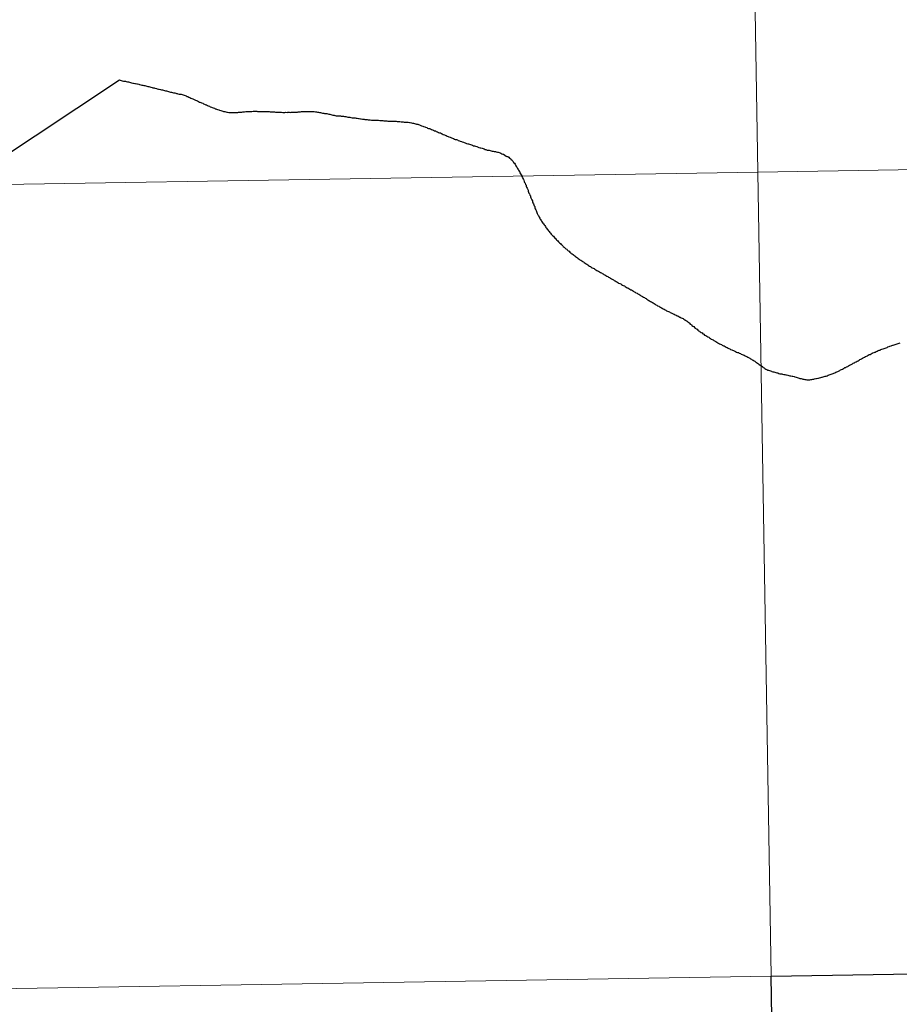
# Model space of a CAD drawing. Units: metres. Extents: x 608952 to 613456, y 4791377 to 4794419.
# Drawn here: x 609997 to 610027, y 4791605 to 4791639 of the extents above; entities that cross this region are included whole.
import ezdxf

# ---------------------------------------------------------------- set-up
doc = ezdxf.new("R2010")
doc.units = ezdxf.units.M
doc.header["$MEASUREMENT"] = 0
doc.layers.add('Nivel 63', color=7, linetype='Continuous', lineweight=0)

msp = doc.modelspace()

# ---------------------------------------------------------------- linework, layer by layer
at = {"layer": 'Nivel 63', "color": 7, "linetype": 'Continuous', "lineweight": 30, "flags": 128}
for points in [[(609995.71, 4791633.84), (610000.12, 4791636.76), (610000.15, 4791636.75), (610000.18, 4791636.74), (610000.22, 4791636.73), (610000.26, 4791636.72), (610000.3, 4791636.72), (610000.33, 4791636.71), (610000.36, 4791636.7), (610000.4, 4791636.69), (610000.43, 4791636.69), (610000.47, 4791636.68), (610000.5, 4791636.67), (610000.54, 4791636.66), (610000.58, 4791636.65), (610000.61, 4791636.65), (610000.65, 4791636.64), (610000.68, 4791636.63), (610000.72, 4791636.62), (610000.75, 4791636.62), (610000.79, 4791636.61), (610000.82, 4791636.6), (610000.86, 4791636.59), (610000.86, 4791636.59), (610000.9, 4791636.58), (610000.93, 4791636.58), (610000.97, 4791636.57), (610001, 4791636.56), (610001.04, 4791636.55), (610001.07, 4791636.54), (610001.11, 4791636.53), (610001.14, 4791636.53), (610001.18, 4791636.52), (610001.21, 4791636.51), (610001.25, 4791636.5), (610001.28, 4791636.49), (610001.32, 4791636.48), (610001.35, 4791636.47), (610001.36, 4791636.47), (610001.4, 4791636.46), (610001.43, 4791636.45), (610001.47, 4791636.44), (610001.5, 4791636.44), (610001.54, 4791636.43)], [(609995.71, 4791633.84), (610000.12, 4791636.76), (610000.15, 4791636.75), (610000.18, 4791636.74), (610000.22, 4791636.73), (610000.26, 4791636.72), (610000.3, 4791636.72), (610000.33, 4791636.71), (610000.36, 4791636.7), (610000.4, 4791636.69), (610000.43, 4791636.69), (610000.47, 4791636.68), (610000.5, 4791636.67), (610000.54, 4791636.66), (610000.58, 4791636.65), (610000.61, 4791636.65), (610000.65, 4791636.64), (610000.68, 4791636.63), (610000.72, 4791636.62), (610000.75, 4791636.62), (610000.79, 4791636.61), (610000.82, 4791636.6), (610000.86, 4791636.59), (610000.86, 4791636.59), (610000.9, 4791636.58), (610000.93, 4791636.58), (610000.97, 4791636.57), (610001, 4791636.56), (610001.04, 4791636.55), (610001.07, 4791636.54), (610001.11, 4791636.53), (610001.14, 4791636.53), (610001.18, 4791636.52), (610001.21, 4791636.51), (610001.25, 4791636.5), (610001.28, 4791636.49), (610001.32, 4791636.48), (610001.35, 4791636.47), (610001.36, 4791636.47), (610001.4, 4791636.46), (610001.43, 4791636.45), (610001.47, 4791636.44), (610001.5, 4791636.44), (610001.54, 4791636.43)], [(610001.54, 4791636.43), (610001.58, 4791636.42), (610001.61, 4791636.41), (610001.65, 4791636.4), (610001.68, 4791636.39), (610001.72, 4791636.38), (610001.75, 4791636.38), (610001.79, 4791636.37), (610001.82, 4791636.36), (610001.86, 4791636.35), (610001.89, 4791636.34), (610001.93, 4791636.33), (610001.96, 4791636.32), (610002, 4791636.31), (610002.04, 4791636.31), (610002.07, 4791636.3), (610002.1, 4791636.29), (610002.12, 4791636.29), (610002.15, 4791636.28), (610002.19, 4791636.27), (610002.22, 4791636.26), (610002.26, 4791636.26), (610002.29, 4791636.25), (610002.33, 4791636.24), (610002.36, 4791636.23), (610002.4, 4791636.22), (610002.43, 4791636.21), (610002.46, 4791636.19), (610002.49, 4791636.18), (610002.53, 4791636.16), (610002.53, 4791636.16), (610002.56, 4791636.15), (610002.6, 4791636.13), (610002.63, 4791636.12), (610002.66, 4791636.1), (610002.69, 4791636.09), (610002.73, 4791636.07), (610002.76, 4791636.06), (610002.79, 4791636.04), (610002.83, 4791636.03), (610002.86, 4791636.01), (610002.89, 4791635.99), (610002.91, 4791635.99), (610002.94, 4791635.98), (610002.97, 4791635.96), (610003.01, 4791635.95), (610003.04, 4791635.93), (610003.07, 4791635.92), (610003.11, 4791635.9), (610003.14, 4791635.89), (610003.17, 4791635.87), (610003.2, 4791635.86), (610003.24, 4791635.85), (610003.27, 4791635.83), (610003.31, 4791635.82), (610003.34, 4791635.8), (610003.37, 4791635.79), (610003.41, 4791635.78), (610003.44, 4791635.76), (610003.46, 4791635.76), (610003.49, 4791635.75), (610003.52, 4791635.73), (610003.56, 4791635.72), (610003.59, 4791635.71), (610003.63, 4791635.7), (610003.67, 4791635.69), (610003.7, 4791635.68), (610003.73, 4791635.67), (610003.77, 4791635.66), (610003.81, 4791635.65), (610003.84, 4791635.64), (610003.87, 4791635.64), (610003.91, 4791635.63), (610003.94, 4791635.63), (610003.98, 4791635.63), (610004.02, 4791635.63), (610004.06, 4791635.63), (610004.09, 4791635.63), (610004.13, 4791635.63), (610004.14, 4791635.63), (610004.18, 4791635.63), (610004.22, 4791635.63), (610004.25, 4791635.64), (610004.29, 4791635.64), (610004.33, 4791635.64), (610004.36, 4791635.64), (610004.4, 4791635.65), (610004.42, 4791635.65), (610004.46, 4791635.65), (610004.5, 4791635.66), (610004.53, 4791635.66), (610004.57, 4791635.66), (610004.6, 4791635.67), (610004.64, 4791635.67), (610004.68, 4791635.67), (610004.71, 4791635.67), (610004.75, 4791635.68), (610004.77, 4791635.68), (610004.81, 4791635.68), (610004.84, 4791635.68), (610004.88, 4791635.68)], [(610001.54, 4791636.43), (610001.58, 4791636.42), (610001.61, 4791636.41), (610001.65, 4791636.4), (610001.68, 4791636.39), (610001.72, 4791636.38), (610001.75, 4791636.38), (610001.79, 4791636.37), (610001.82, 4791636.36), (610001.86, 4791636.35), (610001.89, 4791636.34), (610001.93, 4791636.33), (610001.96, 4791636.32), (610002, 4791636.31), (610002.04, 4791636.31), (610002.07, 4791636.3), (610002.1, 4791636.29), (610002.12, 4791636.29), (610002.15, 4791636.28), (610002.19, 4791636.27), (610002.22, 4791636.26), (610002.26, 4791636.26), (610002.29, 4791636.25), (610002.33, 4791636.24), (610002.36, 4791636.23), (610002.4, 4791636.22), (610002.43, 4791636.21), (610002.46, 4791636.19), (610002.49, 4791636.18), (610002.53, 4791636.16), (610002.53, 4791636.16), (610002.56, 4791636.15), (610002.6, 4791636.13), (610002.63, 4791636.12), (610002.66, 4791636.1), (610002.69, 4791636.09), (610002.73, 4791636.07), (610002.76, 4791636.06), (610002.79, 4791636.04), (610002.83, 4791636.03), (610002.86, 4791636.01), (610002.89, 4791635.99), (610002.91, 4791635.99), (610002.94, 4791635.98), (610002.97, 4791635.96), (610003.01, 4791635.95), (610003.04, 4791635.93), (610003.07, 4791635.92), (610003.11, 4791635.9), (610003.14, 4791635.89), (610003.17, 4791635.87), (610003.2, 4791635.86), (610003.24, 4791635.85), (610003.27, 4791635.83), (610003.31, 4791635.82), (610003.34, 4791635.8), (610003.37, 4791635.79), (610003.41, 4791635.78), (610003.44, 4791635.76), (610003.46, 4791635.76), (610003.49, 4791635.75), (610003.52, 4791635.73), (610003.56, 4791635.72), (610003.59, 4791635.71), (610003.63, 4791635.7), (610003.67, 4791635.69), (610003.7, 4791635.68), (610003.73, 4791635.67), (610003.77, 4791635.66), (610003.81, 4791635.65), (610003.84, 4791635.64), (610003.87, 4791635.64), (610003.91, 4791635.63), (610003.94, 4791635.63), (610003.98, 4791635.63), (610004.02, 4791635.63), (610004.06, 4791635.63), (610004.09, 4791635.63), (610004.13, 4791635.63), (610004.14, 4791635.63), (610004.18, 4791635.63), (610004.22, 4791635.63), (610004.25, 4791635.64), (610004.29, 4791635.64), (610004.33, 4791635.64), (610004.36, 4791635.64), (610004.4, 4791635.65), (610004.42, 4791635.65), (610004.46, 4791635.65), (610004.5, 4791635.66), (610004.53, 4791635.66), (610004.57, 4791635.66), (610004.6, 4791635.67), (610004.64, 4791635.67), (610004.68, 4791635.67), (610004.71, 4791635.67), (610004.75, 4791635.68), (610004.77, 4791635.68), (610004.81, 4791635.68), (610004.84, 4791635.68), (610004.88, 4791635.68)], [(610004.88, 4791635.68), (610004.91, 4791635.67), (610004.95, 4791635.67), (610004.99, 4791635.67), (610005.02, 4791635.67), (610005.06, 4791635.67), (610005.1, 4791635.67), (610005.13, 4791635.67), (610005.17, 4791635.66), (610005.2, 4791635.66), (610005.24, 4791635.66), (610005.28, 4791635.66), (610005.31, 4791635.66), (610005.35, 4791635.65), (610005.38, 4791635.65), (610005.42, 4791635.65), (610005.46, 4791635.65), (610005.49, 4791635.65), (610005.53, 4791635.64), (610005.56, 4791635.64), (610005.6, 4791635.64), (610005.64, 4791635.64), (610005.68, 4791635.64), (610005.71, 4791635.64), (610005.74, 4791635.64), (610005.78, 4791635.63), (610005.82, 4791635.63), (610005.85, 4791635.63), (610005.89, 4791635.64), (610005.93, 4791635.63), (610005.96, 4791635.64), (610006, 4791635.64), (610006.04, 4791635.63), (610006.07, 4791635.64), (610006.11, 4791635.64), (610006.14, 4791635.64), (610006.18, 4791635.64), (610006.22, 4791635.64), (610006.25, 4791635.64), (610006.29, 4791635.64), (610006.32, 4791635.65), (610006.36, 4791635.65), (610006.4, 4791635.65), (610006.43, 4791635.66), (610006.47, 4791635.66), (610006.5, 4791635.67), (610006.54, 4791635.67), (610006.58, 4791635.67), (610006.61, 4791635.67), (610006.62, 4791635.67), (610006.66, 4791635.67), (610006.69, 4791635.67), (610006.73, 4791635.67), (610006.76, 4791635.67), (610006.8, 4791635.66), (610006.84, 4791635.66), (610006.87, 4791635.66), (610006.91, 4791635.65), (610006.91, 4791635.65), (610006.95, 4791635.65), (610006.98, 4791635.64), (610007.02, 4791635.64), (610007.05, 4791635.63), (610007.09, 4791635.63), (610007.12, 4791635.62), (610007.16, 4791635.61), (610007.2, 4791635.61), (610007.23, 4791635.6), (610007.27, 4791635.6), (610007.27, 4791635.6), (610007.31, 4791635.59), (610007.34, 4791635.58), (610007.38, 4791635.57), (610007.41, 4791635.57), (610007.45, 4791635.56), (610007.48, 4791635.55), (610007.52, 4791635.54), (610007.56, 4791635.54), (610007.59, 4791635.53), (610007.6, 4791635.53), (610007.63, 4791635.52), (610007.67, 4791635.52), (610007.7, 4791635.51), (610007.74, 4791635.51), (610007.78, 4791635.51), (610007.81, 4791635.5), (610007.85, 4791635.5), (610007.88, 4791635.5), (610007.92, 4791635.49), (610007.96, 4791635.49), (610007.97, 4791635.49), (610008, 4791635.48), (610008.04, 4791635.47), (610008.07, 4791635.47), (610008.11, 4791635.47), (610008.14, 4791635.46), (610008.18, 4791635.45), (610008.22, 4791635.45), (610008.25, 4791635.44), (610008.29, 4791635.44), (610008.32, 4791635.43)], [(610004.88, 4791635.68), (610004.91, 4791635.67), (610004.95, 4791635.67), (610004.99, 4791635.67), (610005.02, 4791635.67), (610005.06, 4791635.67), (610005.1, 4791635.67), (610005.13, 4791635.67), (610005.17, 4791635.66), (610005.2, 4791635.66), (610005.24, 4791635.66), (610005.28, 4791635.66), (610005.31, 4791635.66), (610005.35, 4791635.65), (610005.38, 4791635.65), (610005.42, 4791635.65), (610005.46, 4791635.65), (610005.49, 4791635.65), (610005.53, 4791635.64), (610005.56, 4791635.64), (610005.6, 4791635.64), (610005.64, 4791635.64), (610005.68, 4791635.64), (610005.71, 4791635.64), (610005.74, 4791635.64), (610005.78, 4791635.63), (610005.82, 4791635.63), (610005.85, 4791635.63), (610005.89, 4791635.64), (610005.93, 4791635.63), (610005.96, 4791635.64), (610006, 4791635.64), (610006.04, 4791635.63), (610006.07, 4791635.64), (610006.11, 4791635.64), (610006.14, 4791635.64), (610006.18, 4791635.64), (610006.22, 4791635.64), (610006.25, 4791635.64), (610006.29, 4791635.64), (610006.32, 4791635.65), (610006.36, 4791635.65), (610006.4, 4791635.65), (610006.43, 4791635.66), (610006.47, 4791635.66), (610006.5, 4791635.67), (610006.54, 4791635.67), (610006.58, 4791635.67), (610006.61, 4791635.67), (610006.62, 4791635.67), (610006.66, 4791635.67), (610006.69, 4791635.67), (610006.73, 4791635.67), (610006.76, 4791635.67), (610006.8, 4791635.66), (610006.84, 4791635.66), (610006.87, 4791635.66), (610006.91, 4791635.65), (610006.91, 4791635.65), (610006.95, 4791635.65), (610006.98, 4791635.64), (610007.02, 4791635.64), (610007.05, 4791635.63), (610007.09, 4791635.63), (610007.12, 4791635.62), (610007.16, 4791635.61), (610007.2, 4791635.61), (610007.23, 4791635.6), (610007.27, 4791635.6), (610007.27, 4791635.6), (610007.31, 4791635.59), (610007.34, 4791635.58), (610007.38, 4791635.57), (610007.41, 4791635.57), (610007.45, 4791635.56), (610007.48, 4791635.55), (610007.52, 4791635.54), (610007.56, 4791635.54), (610007.59, 4791635.53), (610007.6, 4791635.53), (610007.63, 4791635.52), (610007.67, 4791635.52), (610007.7, 4791635.51), (610007.74, 4791635.51), (610007.78, 4791635.51), (610007.81, 4791635.5), (610007.85, 4791635.5), (610007.88, 4791635.5), (610007.92, 4791635.49), (610007.96, 4791635.49), (610007.97, 4791635.49), (610008, 4791635.48), (610008.04, 4791635.47), (610008.07, 4791635.47), (610008.11, 4791635.47), (610008.14, 4791635.46), (610008.18, 4791635.45), (610008.22, 4791635.45), (610008.25, 4791635.44), (610008.29, 4791635.44), (610008.32, 4791635.43)], [(610008.32, 4791635.43), (610008.36, 4791635.43), (610008.4, 4791635.42), (610008.43, 4791635.42), (610008.47, 4791635.41), (610008.5, 4791635.41), (610008.54, 4791635.4), (610008.58, 4791635.4), (610008.6, 4791635.4), (610008.63, 4791635.39), (610008.67, 4791635.39), (610008.7, 4791635.39), (610008.74, 4791635.38), (610008.78, 4791635.38), (610008.81, 4791635.38), (610008.85, 4791635.37), (610008.88, 4791635.37), (610008.92, 4791635.37), (610008.96, 4791635.36), (610008.99, 4791635.36), (610009.03, 4791635.36), (610009.03, 4791635.36), (610009.07, 4791635.36), (610009.1, 4791635.36), (610009.14, 4791635.35), (610009.17, 4791635.35), (610009.21, 4791635.35), (610009.25, 4791635.35), (610009.28, 4791635.34), (610009.32, 4791635.34), (610009.36, 4791635.34), (610009.39, 4791635.34), (610009.42, 4791635.33), (610009.46, 4791635.33), (610009.5, 4791635.33), (610009.53, 4791635.33), (610009.57, 4791635.33), (610009.6, 4791635.33), (610009.64, 4791635.33), (610009.68, 4791635.33), (610009.71, 4791635.33), (610009.75, 4791635.32), (610009.78, 4791635.32), (610009.82, 4791635.32), (610009.84, 4791635.32), (610009.88, 4791635.31), (610009.92, 4791635.31), (610009.95, 4791635.31), (610009.99, 4791635.3), (610010.02, 4791635.3), (610010.06, 4791635.29), (610010.1, 4791635.29), (610010.13, 4791635.29), (610010.17, 4791635.28), (610010.2, 4791635.28), (610010.24, 4791635.27), (610010.28, 4791635.26), (610010.31, 4791635.26), (610010.34, 4791635.25), (610010.38, 4791635.24), (610010.39, 4791635.24), (610010.42, 4791635.23), (610010.46, 4791635.22), (610010.49, 4791635.21), (610010.52, 4791635.2), (610010.56, 4791635.18), (610010.59, 4791635.17), (610010.63, 4791635.16), (610010.66, 4791635.14), (610010.7, 4791635.13), (610010.7, 4791635.13), (610010.73, 4791635.12), (610010.77, 4791635.11), (610010.8, 4791635.09), (610010.83, 4791635.08), (610010.87, 4791635.07), (610010.9, 4791635.06), (610010.94, 4791635.04), (610010.97, 4791635.03), (610011, 4791635.02), (610011.04, 4791635), (610011.07, 4791634.99), (610011.1, 4791634.97), (610011.14, 4791634.96), (610011.14, 4791634.96), (610011.18, 4791634.94), (610011.21, 4791634.93), (610011.25, 4791634.92), (610011.28, 4791634.9), (610011.31, 4791634.89), (610011.34, 4791634.87), (610011.38, 4791634.86), (610011.41, 4791634.84), (610011.44, 4791634.83), (610011.48, 4791634.81), (610011.51, 4791634.8), (610011.54, 4791634.79), (610011.58, 4791634.77), (610011.61, 4791634.76), (610011.63, 4791634.75), (610011.66, 4791634.74)], [(610008.32, 4791635.43), (610008.36, 4791635.43), (610008.4, 4791635.42), (610008.43, 4791635.42), (610008.47, 4791635.41), (610008.5, 4791635.41), (610008.54, 4791635.4), (610008.58, 4791635.4), (610008.6, 4791635.4), (610008.63, 4791635.39), (610008.67, 4791635.39), (610008.7, 4791635.39), (610008.74, 4791635.38), (610008.78, 4791635.38), (610008.81, 4791635.38), (610008.85, 4791635.37), (610008.88, 4791635.37), (610008.92, 4791635.37), (610008.96, 4791635.36), (610008.99, 4791635.36), (610009.03, 4791635.36), (610009.03, 4791635.36), (610009.07, 4791635.36), (610009.1, 4791635.36), (610009.14, 4791635.35), (610009.17, 4791635.35), (610009.21, 4791635.35), (610009.25, 4791635.35), (610009.28, 4791635.34), (610009.32, 4791635.34), (610009.36, 4791635.34), (610009.39, 4791635.34), (610009.42, 4791635.33), (610009.46, 4791635.33), (610009.5, 4791635.33), (610009.53, 4791635.33), (610009.57, 4791635.33), (610009.6, 4791635.33), (610009.64, 4791635.33), (610009.68, 4791635.33), (610009.71, 4791635.33), (610009.75, 4791635.32), (610009.78, 4791635.32), (610009.82, 4791635.32), (610009.84, 4791635.32), (610009.88, 4791635.31), (610009.92, 4791635.31), (610009.95, 4791635.31), (610009.99, 4791635.3), (610010.02, 4791635.3), (610010.06, 4791635.29), (610010.1, 4791635.29), (610010.13, 4791635.29), (610010.17, 4791635.28), (610010.2, 4791635.28), (610010.24, 4791635.27), (610010.28, 4791635.26), (610010.31, 4791635.26), (610010.34, 4791635.25), (610010.38, 4791635.24), (610010.39, 4791635.24), (610010.42, 4791635.23), (610010.46, 4791635.22), (610010.49, 4791635.21), (610010.52, 4791635.2), (610010.56, 4791635.18), (610010.59, 4791635.17), (610010.63, 4791635.16), (610010.66, 4791635.14), (610010.7, 4791635.13), (610010.7, 4791635.13), (610010.73, 4791635.12), (610010.77, 4791635.11), (610010.8, 4791635.09), (610010.83, 4791635.08), (610010.87, 4791635.07), (610010.9, 4791635.06), (610010.94, 4791635.04), (610010.97, 4791635.03), (610011, 4791635.02), (610011.04, 4791635), (610011.07, 4791634.99), (610011.1, 4791634.97), (610011.14, 4791634.96), (610011.14, 4791634.96), (610011.18, 4791634.94), (610011.21, 4791634.93), (610011.25, 4791634.92), (610011.28, 4791634.9), (610011.31, 4791634.89), (610011.34, 4791634.87), (610011.38, 4791634.86), (610011.41, 4791634.84), (610011.44, 4791634.83), (610011.48, 4791634.81), (610011.51, 4791634.8), (610011.54, 4791634.79), (610011.58, 4791634.77), (610011.61, 4791634.76), (610011.63, 4791634.75), (610011.66, 4791634.74)], [(610011.66, 4791634.74), (610011.7, 4791634.73), (610011.73, 4791634.71), (610011.76, 4791634.7), (610011.8, 4791634.69), (610011.83, 4791634.68), (610011.86, 4791634.66), (610011.9, 4791634.65), (610011.93, 4791634.64), (610011.97, 4791634.63), (610012, 4791634.61), (610012.04, 4791634.6), (610012.07, 4791634.59), (610012.1, 4791634.58), (610012.12, 4791634.57), (610012.15, 4791634.56), (610012.19, 4791634.55), (610012.22, 4791634.54), (610012.25, 4791634.53), (610012.29, 4791634.52), (610012.32, 4791634.51), (610012.36, 4791634.5), (610012.39, 4791634.48), (610012.43, 4791634.47), (610012.46, 4791634.46), (610012.5, 4791634.45), (610012.53, 4791634.44), (610012.55, 4791634.43), (610012.58, 4791634.42), (610012.62, 4791634.41), (610012.65, 4791634.4), (610012.69, 4791634.39), (610012.72, 4791634.38), (610012.76, 4791634.37), (610012.79, 4791634.35), (610012.82, 4791634.35), (610012.86, 4791634.33), (610012.9, 4791634.33), (610012.93, 4791634.32), (610012.97, 4791634.31), (610013, 4791634.3), (610013.04, 4791634.29), (610013.07, 4791634.29), (610013.11, 4791634.28), (610013.15, 4791634.28), (610013.18, 4791634.27), (610013.22, 4791634.26), (610013.24, 4791634.25), (610013.28, 4791634.24), (610013.31, 4791634.23), (610013.34, 4791634.22), (610013.37, 4791634.2), (610013.41, 4791634.19), (610013.43, 4791634.19), (610013.52, 4791634.12), (610013.55, 4791634.11), (610013.58, 4791634.1), (610013.61, 4791634.08), (610013.64, 4791634.05), (610013.65, 4791634.05), (610013.68, 4791634.03), (610013.7, 4791634), (610013.73, 4791633.98), (610013.74, 4791633.96), (610013.76, 4791633.93), (610013.78, 4791633.9), (610013.81, 4791633.87), (610013.83, 4791633.84), (610013.85, 4791633.81), (610013.86, 4791633.78), (610013.88, 4791633.75), (610013.9, 4791633.73), (610013.92, 4791633.69), (610013.94, 4791633.66), (610013.95, 4791633.63), (610013.97, 4791633.6), (610013.99, 4791633.57), (610014, 4791633.54), (610014.02, 4791633.51), (610014.04, 4791633.47), (610014.06, 4791633.44), (610014.07, 4791633.41), (610014.09, 4791633.38), (610014.1, 4791633.34), (610014.12, 4791633.31), (610014.12, 4791633.31), (610014.13, 4791633.28), (610014.15, 4791633.24), (610014.16, 4791633.21), (610014.18, 4791633.18), (610014.19, 4791633.14), (610014.21, 4791633.11), (610014.22, 4791633.08), (610014.23, 4791633.04), (610014.25, 4791633.01), (610014.26, 4791632.98), (610014.28, 4791632.94), (610014.29, 4791632.91), (610014.3, 4791632.87), (610014.31, 4791632.84), (610014.33, 4791632.81)], [(610011.66, 4791634.74), (610011.7, 4791634.73), (610011.73, 4791634.71), (610011.76, 4791634.7), (610011.8, 4791634.69), (610011.83, 4791634.68), (610011.86, 4791634.66), (610011.9, 4791634.65), (610011.93, 4791634.64), (610011.97, 4791634.63), (610012, 4791634.61), (610012.04, 4791634.6), (610012.07, 4791634.59), (610012.1, 4791634.58), (610012.12, 4791634.57), (610012.15, 4791634.56), (610012.19, 4791634.55), (610012.22, 4791634.54), (610012.25, 4791634.53), (610012.29, 4791634.52), (610012.32, 4791634.51), (610012.36, 4791634.5), (610012.39, 4791634.48), (610012.43, 4791634.47), (610012.46, 4791634.46), (610012.5, 4791634.45), (610012.53, 4791634.44), (610012.55, 4791634.43), (610012.58, 4791634.42), (610012.62, 4791634.41), (610012.65, 4791634.4), (610012.69, 4791634.39), (610012.72, 4791634.38), (610012.76, 4791634.37), (610012.79, 4791634.35), (610012.82, 4791634.35), (610012.86, 4791634.33), (610012.9, 4791634.33), (610012.93, 4791634.32), (610012.97, 4791634.31), (610013, 4791634.3), (610013.04, 4791634.29), (610013.07, 4791634.29), (610013.11, 4791634.28), (610013.15, 4791634.28), (610013.18, 4791634.27), (610013.22, 4791634.26), (610013.24, 4791634.25), (610013.28, 4791634.24), (610013.31, 4791634.23), (610013.34, 4791634.22), (610013.37, 4791634.2), (610013.41, 4791634.19), (610013.43, 4791634.19), (610013.52, 4791634.12), (610013.55, 4791634.11), (610013.58, 4791634.1), (610013.61, 4791634.08), (610013.64, 4791634.05), (610013.65, 4791634.05), (610013.68, 4791634.03), (610013.7, 4791634), (610013.73, 4791633.98), (610013.74, 4791633.96), (610013.76, 4791633.93), (610013.78, 4791633.9), (610013.81, 4791633.87), (610013.83, 4791633.84), (610013.85, 4791633.81), (610013.86, 4791633.78), (610013.88, 4791633.75), (610013.9, 4791633.73), (610013.92, 4791633.69), (610013.94, 4791633.66), (610013.95, 4791633.63), (610013.97, 4791633.6), (610013.99, 4791633.57), (610014, 4791633.54), (610014.02, 4791633.51), (610014.04, 4791633.47), (610014.06, 4791633.44), (610014.07, 4791633.41), (610014.09, 4791633.38), (610014.1, 4791633.34), (610014.12, 4791633.31), (610014.12, 4791633.31), (610014.13, 4791633.28), (610014.15, 4791633.24), (610014.16, 4791633.21), (610014.18, 4791633.18), (610014.19, 4791633.14), (610014.21, 4791633.11), (610014.22, 4791633.08), (610014.23, 4791633.04), (610014.25, 4791633.01), (610014.26, 4791632.98), (610014.28, 4791632.94), (610014.29, 4791632.91), (610014.3, 4791632.87), (610014.31, 4791632.84), (610014.33, 4791632.81)], [(610014.33, 4791632.81), (610014.34, 4791632.77), (610014.36, 4791632.74), (610014.37, 4791632.71), (610014.38, 4791632.67), (610014.38, 4791632.67), (610014.4, 4791632.63), (610014.41, 4791632.6), (610014.43, 4791632.57), (610014.44, 4791632.54), (610014.45, 4791632.5), (610014.47, 4791632.47), (610014.48, 4791632.43), (610014.49, 4791632.4), (610014.51, 4791632.37), (610014.52, 4791632.33), (610014.53, 4791632.29), (610014.55, 4791632.26), (610014.56, 4791632.23), (610014.57, 4791632.2), (610014.59, 4791632.16), (610014.6, 4791632.13), (610014.62, 4791632.09), (610014.64, 4791632.06), (610014.65, 4791632.03), (610014.67, 4791632), (610014.69, 4791631.97), (610014.7, 4791631.93), (610014.71, 4791631.92), (610014.73, 4791631.89), (610014.75, 4791631.86), (610014.77, 4791631.83), (610014.79, 4791631.79), (610014.81, 4791631.77), (610014.84, 4791631.74), (610014.86, 4791631.71), (610014.88, 4791631.68), (610014.9, 4791631.65), (610014.92, 4791631.62), (610014.94, 4791631.59), (610014.97, 4791631.56), (610014.99, 4791631.53), (610015.01, 4791631.51), (610015.04, 4791631.47), (610015.06, 4791631.45), (610015.08, 4791631.42), (610015.11, 4791631.39), (610015.13, 4791631.37), (610015.16, 4791631.34), (610015.18, 4791631.31), (610015.21, 4791631.28), (610015.23, 4791631.26), (610015.26, 4791631.23), (610015.28, 4791631.21), (610015.31, 4791631.18), (610015.33, 4791631.15), (610015.36, 4791631.13), (610015.37, 4791631.11), (610015.4, 4791631.09), (610015.43, 4791631.06), (610015.45, 4791631.04), (610015.48, 4791631.01), (610015.5, 4791630.99), (610015.53, 4791630.96), (610015.56, 4791630.94), (610015.59, 4791630.91), (610015.62, 4791630.89), (610015.64, 4791630.87), (610015.67, 4791630.84), (610015.7, 4791630.82), (610015.73, 4791630.79), (610015.76, 4791630.77), (610015.78, 4791630.75), (610015.81, 4791630.73), (610015.84, 4791630.71), (610015.87, 4791630.69), (610015.9, 4791630.66), (610015.93, 4791630.64), (610015.96, 4791630.62), (610015.99, 4791630.6), (610016.02, 4791630.57), (610016.05, 4791630.55), (610016.08, 4791630.53), (610016.11, 4791630.51), (610016.14, 4791630.49), (610016.17, 4791630.47), (610016.2, 4791630.45), (610016.23, 4791630.43), (610016.26, 4791630.41), (610016.29, 4791630.39), (610016.32, 4791630.37), (610016.35, 4791630.35), (610016.38, 4791630.33), (610016.41, 4791630.31), (610016.44, 4791630.29), (610016.47, 4791630.27), (610016.5, 4791630.25), (610016.54, 4791630.24), (610016.57, 4791630.22), (610016.6, 4791630.2)], [(610014.33, 4791632.81), (610014.34, 4791632.77), (610014.36, 4791632.74), (610014.37, 4791632.71), (610014.38, 4791632.67), (610014.38, 4791632.67), (610014.4, 4791632.63), (610014.41, 4791632.6), (610014.43, 4791632.57), (610014.44, 4791632.54), (610014.45, 4791632.5), (610014.47, 4791632.47), (610014.48, 4791632.43), (610014.49, 4791632.4), (610014.51, 4791632.37), (610014.52, 4791632.33), (610014.53, 4791632.29), (610014.55, 4791632.26), (610014.56, 4791632.23), (610014.57, 4791632.2), (610014.59, 4791632.16), (610014.6, 4791632.13), (610014.62, 4791632.09), (610014.64, 4791632.06), (610014.65, 4791632.03), (610014.67, 4791632), (610014.69, 4791631.97), (610014.7, 4791631.93), (610014.71, 4791631.92), (610014.73, 4791631.89), (610014.75, 4791631.86), (610014.77, 4791631.83), (610014.79, 4791631.79), (610014.81, 4791631.77), (610014.84, 4791631.74), (610014.86, 4791631.71), (610014.88, 4791631.68), (610014.9, 4791631.65), (610014.92, 4791631.62), (610014.94, 4791631.59), (610014.97, 4791631.56), (610014.99, 4791631.53), (610015.01, 4791631.51), (610015.04, 4791631.47), (610015.06, 4791631.45), (610015.08, 4791631.42), (610015.11, 4791631.39), (610015.13, 4791631.37), (610015.16, 4791631.34), (610015.18, 4791631.31), (610015.21, 4791631.28), (610015.23, 4791631.26), (610015.26, 4791631.23), (610015.28, 4791631.21), (610015.31, 4791631.18), (610015.33, 4791631.15), (610015.36, 4791631.13), (610015.37, 4791631.11), (610015.4, 4791631.09), (610015.43, 4791631.06), (610015.45, 4791631.04), (610015.48, 4791631.01), (610015.5, 4791630.99), (610015.53, 4791630.96), (610015.56, 4791630.94), (610015.59, 4791630.91), (610015.62, 4791630.89), (610015.64, 4791630.87), (610015.67, 4791630.84), (610015.7, 4791630.82), (610015.73, 4791630.79), (610015.76, 4791630.77), (610015.78, 4791630.75), (610015.81, 4791630.73), (610015.84, 4791630.71), (610015.87, 4791630.69), (610015.9, 4791630.66), (610015.93, 4791630.64), (610015.96, 4791630.62), (610015.99, 4791630.6), (610016.02, 4791630.57), (610016.05, 4791630.55), (610016.08, 4791630.53), (610016.11, 4791630.51), (610016.14, 4791630.49), (610016.17, 4791630.47), (610016.2, 4791630.45), (610016.23, 4791630.43), (610016.26, 4791630.41), (610016.29, 4791630.39), (610016.32, 4791630.37), (610016.35, 4791630.35), (610016.38, 4791630.33), (610016.41, 4791630.31), (610016.44, 4791630.29), (610016.47, 4791630.27), (610016.5, 4791630.25), (610016.54, 4791630.24), (610016.57, 4791630.22), (610016.6, 4791630.2)], [(610016.6, 4791630.2), (610016.63, 4791630.18), (610016.66, 4791630.16), (610016.69, 4791630.14), (610016.72, 4791630.13), (610016.76, 4791630.11), (610016.79, 4791630.09), (610016.82, 4791630.07), (610016.85, 4791630.05), (610016.88, 4791630.04), (610016.91, 4791630.02), (610016.94, 4791630), (610016.98, 4791629.98), (610017.01, 4791629.96), (610017.04, 4791629.95), (610017.07, 4791629.93), (610017.1, 4791629.91), (610017.13, 4791629.89), (610017.14, 4791629.89), (610017.17, 4791629.87), (610017.2, 4791629.85), (610017.24, 4791629.83), (610017.27, 4791629.81), (610017.3, 4791629.8), (610017.33, 4791629.78), (610017.36, 4791629.76), (610017.39, 4791629.74), (610017.42, 4791629.72), (610017.46, 4791629.71), (610017.49, 4791629.69), (610017.52, 4791629.67), (610017.55, 4791629.65), (610017.58, 4791629.63), (610017.62, 4791629.62), (610017.65, 4791629.6), (610017.68, 4791629.58), (610017.71, 4791629.56), (610017.74, 4791629.55), (610017.77, 4791629.53), (610017.81, 4791629.51), (610017.84, 4791629.49), (610017.87, 4791629.48), (610017.9, 4791629.46), (610017.93, 4791629.44), (610017.96, 4791629.42), (610017.99, 4791629.4), (610018.02, 4791629.38), (610018.06, 4791629.37), (610018.06, 4791629.37), (610018.09, 4791629.35), (610018.12, 4791629.33), (610018.15, 4791629.31), (610018.18, 4791629.29), (610018.22, 4791629.27), (610018.25, 4791629.26), (610018.28, 4791629.23), (610018.31, 4791629.22), (610018.34, 4791629.2), (610018.37, 4791629.18), (610018.4, 4791629.16), (610018.43, 4791629.14), (610018.46, 4791629.12), (610018.49, 4791629.1), (610018.52, 4791629.08), (610018.56, 4791629.07), (610018.59, 4791629.05), (610018.62, 4791629.03), (610018.65, 4791629.01), (610018.68, 4791628.99), (610018.71, 4791628.97), (610018.74, 4791628.95), (610018.77, 4791628.93), (610018.81, 4791628.92), (610018.84, 4791628.9), (610018.87, 4791628.88), (610018.9, 4791628.86), (610018.93, 4791628.85), (610018.96, 4791628.83), (610019, 4791628.81), (610019.03, 4791628.79), (610019.05, 4791628.78), (610019.08, 4791628.76), (610019.11, 4791628.75), (610019.15, 4791628.73), (610019.18, 4791628.72), (610019.21, 4791628.7), (610019.24, 4791628.69), (610019.28, 4791628.67), (610019.31, 4791628.65), (610019.34, 4791628.64), (610019.38, 4791628.62), (610019.41, 4791628.61), (610019.44, 4791628.59), (610019.47, 4791628.58), (610019.51, 4791628.56), (610019.54, 4791628.54), (610019.55, 4791628.54), (610019.59, 4791628.52), (610019.62, 4791628.5), (610019.65, 4791628.49), (610019.68, 4791628.47)], [(610016.6, 4791630.2), (610016.63, 4791630.18), (610016.66, 4791630.16), (610016.69, 4791630.14), (610016.72, 4791630.13), (610016.76, 4791630.11), (610016.79, 4791630.09), (610016.82, 4791630.07), (610016.85, 4791630.05), (610016.88, 4791630.04), (610016.91, 4791630.02), (610016.94, 4791630), (610016.98, 4791629.98), (610017.01, 4791629.96), (610017.04, 4791629.95), (610017.07, 4791629.93), (610017.1, 4791629.91), (610017.13, 4791629.89), (610017.14, 4791629.89), (610017.17, 4791629.87), (610017.2, 4791629.85), (610017.24, 4791629.83), (610017.27, 4791629.81), (610017.3, 4791629.8), (610017.33, 4791629.78), (610017.36, 4791629.76), (610017.39, 4791629.74), (610017.42, 4791629.72), (610017.46, 4791629.71), (610017.49, 4791629.69), (610017.52, 4791629.67), (610017.55, 4791629.65), (610017.58, 4791629.63), (610017.62, 4791629.62), (610017.65, 4791629.6), (610017.68, 4791629.58), (610017.71, 4791629.56), (610017.74, 4791629.55), (610017.77, 4791629.53), (610017.81, 4791629.51), (610017.84, 4791629.49), (610017.87, 4791629.48), (610017.9, 4791629.46), (610017.93, 4791629.44), (610017.96, 4791629.42), (610017.99, 4791629.4), (610018.02, 4791629.38), (610018.06, 4791629.37), (610018.06, 4791629.37), (610018.09, 4791629.35), (610018.12, 4791629.33), (610018.15, 4791629.31), (610018.18, 4791629.29), (610018.22, 4791629.27), (610018.25, 4791629.26), (610018.28, 4791629.23), (610018.31, 4791629.22), (610018.34, 4791629.2), (610018.37, 4791629.18), (610018.4, 4791629.16), (610018.43, 4791629.14), (610018.46, 4791629.12), (610018.49, 4791629.1), (610018.52, 4791629.08), (610018.56, 4791629.07), (610018.59, 4791629.05), (610018.62, 4791629.03), (610018.65, 4791629.01), (610018.68, 4791628.99), (610018.71, 4791628.97), (610018.74, 4791628.95), (610018.77, 4791628.93), (610018.81, 4791628.92), (610018.84, 4791628.9), (610018.87, 4791628.88), (610018.9, 4791628.86), (610018.93, 4791628.85), (610018.96, 4791628.83), (610019, 4791628.81), (610019.03, 4791628.79), (610019.05, 4791628.78), (610019.08, 4791628.76), (610019.11, 4791628.75), (610019.15, 4791628.73), (610019.18, 4791628.72), (610019.21, 4791628.7), (610019.24, 4791628.69), (610019.28, 4791628.67), (610019.31, 4791628.65), (610019.34, 4791628.64), (610019.38, 4791628.62), (610019.41, 4791628.61), (610019.44, 4791628.59), (610019.47, 4791628.58), (610019.51, 4791628.56), (610019.54, 4791628.54), (610019.55, 4791628.54), (610019.59, 4791628.52), (610019.62, 4791628.5), (610019.65, 4791628.49), (610019.68, 4791628.47)], [(610019.68, 4791628.47), (610019.71, 4791628.45), (610019.74, 4791628.43), (610019.77, 4791628.41), (610019.79, 4791628.4), (610019.82, 4791628.38), (610019.85, 4791628.35), (610019.87, 4791628.33), (610019.9, 4791628.3), (610019.93, 4791628.28), (610019.94, 4791628.28), (610019.96, 4791628.25), (610019.99, 4791628.23), (610020.02, 4791628.21), (610020.05, 4791628.18), (610020.08, 4791628.16), (610020.11, 4791628.14), (610020.14, 4791628.12), (610020.16, 4791628.09), (610020.19, 4791628.07), (610020.22, 4791628.05), (610020.25, 4791628.03), (610020.28, 4791628.01), (610020.31, 4791627.99), (610020.34, 4791627.96), (610020.37, 4791627.95), (610020.4, 4791627.92), (610020.41, 4791627.91), (610020.44, 4791627.9), (610020.48, 4791627.88), (610020.51, 4791627.86), (610020.54, 4791627.84), (610020.57, 4791627.82), (610020.6, 4791627.8), (610020.63, 4791627.78), (610020.66, 4791627.76), (610020.7, 4791627.75), (610020.72, 4791627.73), (610020.76, 4791627.71), (610020.79, 4791627.69), (610020.82, 4791627.67), (610020.85, 4791627.65), (610020.88, 4791627.64), (610020.92, 4791627.62), (610020.95, 4791627.6), (610020.98, 4791627.59), (610021.01, 4791627.57), (610021.05, 4791627.55), (610021.08, 4791627.54), (610021.11, 4791627.52), (610021.14, 4791627.5), (610021.18, 4791627.49), (610021.21, 4791627.47), (610021.24, 4791627.45), (610021.27, 4791627.44), (610021.3, 4791627.42), (610021.34, 4791627.41), (610021.37, 4791627.39), (610021.4, 4791627.38), (610021.44, 4791627.36), (610021.47, 4791627.35), (610021.5, 4791627.33), (610021.54, 4791627.32), (610021.57, 4791627.31), (610021.6, 4791627.29), (610021.64, 4791627.28), (610021.67, 4791627.26), (610021.7, 4791627.25), (610021.74, 4791627.23), (610021.77, 4791627.22), (610021.8, 4791627.2), (610021.83, 4791627.19), (610021.86, 4791627.17), (610021.9, 4791627.15), (610021.92, 4791627.14), (610021.96, 4791627.12), (610021.99, 4791627.1), (610022.02, 4791627.08), (610022.05, 4791627.06), (610022.08, 4791627.05), (610022.11, 4791627.03), (610022.14, 4791627.01), (610022.17, 4791626.98), (610022.2, 4791626.97), (610022.23, 4791626.95), (610022.26, 4791626.92), (610022.29, 4791626.9), (610022.4, 4791626.83), (610022.41, 4791626.82), (610022.43, 4791626.8), (610022.46, 4791626.78), (610022.49, 4791626.76), (610022.52, 4791626.74), (610022.56, 4791626.72), (610022.59, 4791626.7), (610022.61, 4791626.7), (610022.65, 4791626.69), (610022.68, 4791626.68), (610022.72, 4791626.67), (610022.73, 4791626.66), (610022.76, 4791626.65)], [(610019.68, 4791628.47), (610019.71, 4791628.45), (610019.74, 4791628.43), (610019.77, 4791628.41), (610019.79, 4791628.4), (610019.82, 4791628.38), (610019.85, 4791628.35), (610019.87, 4791628.33), (610019.9, 4791628.3), (610019.93, 4791628.28), (610019.94, 4791628.28), (610019.96, 4791628.25), (610019.99, 4791628.23), (610020.02, 4791628.21), (610020.05, 4791628.18), (610020.08, 4791628.16), (610020.11, 4791628.14), (610020.14, 4791628.12), (610020.16, 4791628.09), (610020.19, 4791628.07), (610020.22, 4791628.05), (610020.25, 4791628.03), (610020.28, 4791628.01), (610020.31, 4791627.99), (610020.34, 4791627.96), (610020.37, 4791627.95), (610020.4, 4791627.92), (610020.41, 4791627.91), (610020.44, 4791627.9), (610020.48, 4791627.88), (610020.51, 4791627.86), (610020.54, 4791627.84), (610020.57, 4791627.82), (610020.6, 4791627.8), (610020.63, 4791627.78), (610020.66, 4791627.76), (610020.7, 4791627.75), (610020.72, 4791627.73), (610020.76, 4791627.71), (610020.79, 4791627.69), (610020.82, 4791627.67), (610020.85, 4791627.65), (610020.88, 4791627.64), (610020.92, 4791627.62), (610020.95, 4791627.6), (610020.98, 4791627.59), (610021.01, 4791627.57), (610021.05, 4791627.55), (610021.08, 4791627.54), (610021.11, 4791627.52), (610021.14, 4791627.5), (610021.18, 4791627.49), (610021.21, 4791627.47), (610021.24, 4791627.45), (610021.27, 4791627.44), (610021.3, 4791627.42), (610021.34, 4791627.41), (610021.37, 4791627.39), (610021.4, 4791627.38), (610021.44, 4791627.36), (610021.47, 4791627.35), (610021.5, 4791627.33), (610021.54, 4791627.32), (610021.57, 4791627.31), (610021.6, 4791627.29), (610021.64, 4791627.28), (610021.67, 4791627.26), (610021.7, 4791627.25), (610021.74, 4791627.23), (610021.77, 4791627.22), (610021.8, 4791627.2), (610021.83, 4791627.19), (610021.86, 4791627.17), (610021.9, 4791627.15), (610021.92, 4791627.14), (610021.96, 4791627.12), (610021.99, 4791627.1), (610022.02, 4791627.08), (610022.05, 4791627.06), (610022.08, 4791627.05), (610022.11, 4791627.03), (610022.14, 4791627.01), (610022.17, 4791626.98), (610022.2, 4791626.97), (610022.23, 4791626.95), (610022.26, 4791626.92), (610022.29, 4791626.9), (610022.4, 4791626.83), (610022.41, 4791626.82), (610022.43, 4791626.8), (610022.46, 4791626.78), (610022.49, 4791626.76), (610022.52, 4791626.74), (610022.56, 4791626.72), (610022.59, 4791626.7), (610022.61, 4791626.7), (610022.65, 4791626.69), (610022.68, 4791626.68), (610022.72, 4791626.67), (610022.73, 4791626.66), (610022.76, 4791626.65)], [(610026.01, 4791627.19), (610026.04, 4791627.2), (610026.07, 4791627.22), (610026.1, 4791627.24), (610026.14, 4791627.25), (610026.17, 4791627.27), (610026.2, 4791627.29), (610026.23, 4791627.3), (610026.27, 4791627.32), (610026.3, 4791627.33), (610026.31, 4791627.33), (610026.34, 4791627.35), (610026.38, 4791627.36), (610026.41, 4791627.38), (610026.45, 4791627.39), (610026.48, 4791627.4), (610026.51, 4791627.42), (610026.54, 4791627.43), (610026.58, 4791627.44), (610026.62, 4791627.45), (610026.62, 4791627.45), (610026.65, 4791627.47), (610026.69, 4791627.48), (610026.72, 4791627.49), (610026.75, 4791627.51), (610026.79, 4791627.52), (610026.82, 4791627.53), (610026.86, 4791627.54), (610026.89, 4791627.56), (610026.92, 4791627.57), (610026.93, 4791627.57), (610026.97, 4791627.58), (610027, 4791627.59), (610027.04, 4791627.6), (610027.07, 4791627.61), (610027.11, 4791627.63), (610027.14, 4791627.64), (610027.18, 4791627.65)], [(610026.01, 4791627.19), (610026.04, 4791627.2), (610026.07, 4791627.22), (610026.1, 4791627.24), (610026.14, 4791627.25), (610026.17, 4791627.27), (610026.2, 4791627.29), (610026.23, 4791627.3), (610026.27, 4791627.32), (610026.3, 4791627.33), (610026.31, 4791627.33), (610026.34, 4791627.35), (610026.38, 4791627.36), (610026.41, 4791627.38), (610026.45, 4791627.39), (610026.48, 4791627.4), (610026.51, 4791627.42), (610026.54, 4791627.43), (610026.58, 4791627.44), (610026.62, 4791627.45), (610026.62, 4791627.45), (610026.65, 4791627.47), (610026.69, 4791627.48), (610026.72, 4791627.49), (610026.75, 4791627.51), (610026.79, 4791627.52), (610026.82, 4791627.53), (610026.86, 4791627.54), (610026.89, 4791627.56), (610026.92, 4791627.57), (610026.93, 4791627.57), (610026.97, 4791627.58), (610027, 4791627.59), (610027.04, 4791627.6), (610027.07, 4791627.61), (610027.11, 4791627.63), (610027.14, 4791627.64), (610027.18, 4791627.65)], [(610022.76, 4791626.65), (610022.8, 4791626.64), (610022.83, 4791626.63), (610022.87, 4791626.62), (610022.9, 4791626.61), (610022.94, 4791626.61), (610022.97, 4791626.59), (610023.01, 4791626.58), (610023.04, 4791626.57), (610023.08, 4791626.57), (610023.1, 4791626.56), (610023.14, 4791626.55), (610023.18, 4791626.55), (610023.21, 4791626.54), (610023.24, 4791626.54), (610023.28, 4791626.53), (610023.32, 4791626.52), (610023.35, 4791626.51), (610023.39, 4791626.51), (610023.43, 4791626.5), (610023.43, 4791626.5), (610023.46, 4791626.49), (610023.5, 4791626.48), (610023.53, 4791626.47), (610023.57, 4791626.46), (610023.6, 4791626.45), (610023.64, 4791626.44), (610023.67, 4791626.43), (610023.7, 4791626.41), (610023.74, 4791626.41), (610023.78, 4791626.4), (610023.8, 4791626.39), (610023.84, 4791626.39), (610023.87, 4791626.38), (610023.91, 4791626.38), (610023.94, 4791626.37), (610023.98, 4791626.37), (610024, 4791626.37), (610024.04, 4791626.37), (610024.08, 4791626.38), (610024.11, 4791626.38), (610024.15, 4791626.39), (610024.18, 4791626.39), (610024.21, 4791626.4), (610024.25, 4791626.41), (610024.28, 4791626.41), (610024.32, 4791626.42), (610024.35, 4791626.43), (610024.38, 4791626.44), (610024.42, 4791626.45), (610024.46, 4791626.46), (610024.47, 4791626.46), (610024.51, 4791626.47), (610024.54, 4791626.48), (610024.58, 4791626.49), (610024.61, 4791626.5), (610024.65, 4791626.51), (610024.68, 4791626.53), (610024.72, 4791626.54), (610024.75, 4791626.55), (610024.78, 4791626.56), (610024.82, 4791626.57), (610024.85, 4791626.59), (610024.88, 4791626.6), (610024.91, 4791626.61), (610024.95, 4791626.63), (610024.98, 4791626.64), (610025.01, 4791626.66), (610025.04, 4791626.67), (610025.08, 4791626.69), (610025.11, 4791626.71), (610025.14, 4791626.73), (610025.18, 4791626.74), (610025.21, 4791626.76), (610025.24, 4791626.77), (610025.26, 4791626.79), (610025.29, 4791626.8), (610025.32, 4791626.82), (610025.36, 4791626.83), (610025.39, 4791626.85), (610025.42, 4791626.87), (610025.45, 4791626.89), (610025.48, 4791626.9), (610025.52, 4791626.92), (610025.55, 4791626.94), (610025.58, 4791626.96), (610025.59, 4791626.96), (610025.62, 4791626.98), (610025.65, 4791626.99), (610025.68, 4791627.01), (610025.72, 4791627.03), (610025.75, 4791627.05), (610025.78, 4791627.07), (610025.81, 4791627.08), (610025.84, 4791627.1), (610025.87, 4791627.12), (610025.91, 4791627.14), (610025.94, 4791627.15), (610025.97, 4791627.17), (610025.98, 4791627.17), (610026.01, 4791627.19)], [(610022.76, 4791626.65), (610022.8, 4791626.64), (610022.83, 4791626.63), (610022.87, 4791626.62), (610022.9, 4791626.61), (610022.94, 4791626.61), (610022.97, 4791626.59), (610023.01, 4791626.58), (610023.04, 4791626.57), (610023.08, 4791626.57), (610023.1, 4791626.56), (610023.14, 4791626.55), (610023.18, 4791626.55), (610023.21, 4791626.54), (610023.24, 4791626.54), (610023.28, 4791626.53), (610023.32, 4791626.52), (610023.35, 4791626.51), (610023.39, 4791626.51), (610023.43, 4791626.5), (610023.43, 4791626.5), (610023.46, 4791626.49), (610023.5, 4791626.48), (610023.53, 4791626.47), (610023.57, 4791626.46), (610023.6, 4791626.45), (610023.64, 4791626.44), (610023.67, 4791626.43), (610023.7, 4791626.41), (610023.74, 4791626.41), (610023.78, 4791626.4), (610023.8, 4791626.39), (610023.84, 4791626.39), (610023.87, 4791626.38), (610023.91, 4791626.38), (610023.94, 4791626.37), (610023.98, 4791626.37), (610024, 4791626.37), (610024.04, 4791626.37), (610024.08, 4791626.38), (610024.11, 4791626.38), (610024.15, 4791626.39), (610024.18, 4791626.39), (610024.21, 4791626.4), (610024.25, 4791626.41), (610024.28, 4791626.41), (610024.32, 4791626.42), (610024.35, 4791626.43), (610024.38, 4791626.44), (610024.42, 4791626.45), (610024.46, 4791626.46), (610024.47, 4791626.46), (610024.51, 4791626.47), (610024.54, 4791626.48), (610024.58, 4791626.49), (610024.61, 4791626.5), (610024.65, 4791626.51), (610024.68, 4791626.53), (610024.72, 4791626.54), (610024.75, 4791626.55), (610024.78, 4791626.56), (610024.82, 4791626.57), (610024.85, 4791626.59), (610024.88, 4791626.6), (610024.91, 4791626.61), (610024.95, 4791626.63), (610024.98, 4791626.64), (610025.01, 4791626.66), (610025.04, 4791626.67), (610025.08, 4791626.69), (610025.11, 4791626.71), (610025.14, 4791626.73), (610025.18, 4791626.74), (610025.21, 4791626.76), (610025.24, 4791626.77), (610025.26, 4791626.79), (610025.29, 4791626.8), (610025.32, 4791626.82), (610025.36, 4791626.83), (610025.39, 4791626.85), (610025.42, 4791626.87), (610025.45, 4791626.89), (610025.48, 4791626.9), (610025.52, 4791626.92), (610025.55, 4791626.94), (610025.58, 4791626.96), (610025.59, 4791626.96), (610025.62, 4791626.98), (610025.65, 4791626.99), (610025.68, 4791627.01), (610025.72, 4791627.03), (610025.75, 4791627.05), (610025.78, 4791627.07), (610025.81, 4791627.08), (610025.84, 4791627.1), (610025.87, 4791627.12), (610025.91, 4791627.14), (610025.94, 4791627.15), (610025.97, 4791627.17), (610025.98, 4791627.17), (610026.01, 4791627.19)]]:
    msp.add_lwpolyline(points, dxfattribs=at)
at = {"layer": 'Nivel 63', "color": 7, "linetype": 'Continuous', "lineweight": 0}
for points in [[(609001.34, 4791376.54), (608952.49, 4794346.1), (613407, 4794419.44), (613455.85, 4791449.86)], [(610062.77, 4791662.1), (610063.22, 4791634.24), (610022.24, 4791633.56), (610021.78, 4791661.42)], [(610021.78, 4791661.42), (610022.24, 4791633.56), (609981.26, 4791632.89), (609980.8, 4791660.75)], [(610063.22, 4791634.24), (610063.68, 4791606.38), (610022.7, 4791605.7), (610022.24, 4791633.56)], [(610022.24, 4791633.56), (610022.7, 4791605.7), (609981.72, 4791605.03), (609981.26, 4791632.89)], [(610022.7, 4791605.7), (610023.16, 4791577.85), (609982.18, 4791577.17), (609981.72, 4791605.03)]]:
    msp.add_3dface(points, dxfattribs=at)
at = {"layer": 'Nivel 63', "color": 7, "linetype": 'Continuous', "lineweight": 30}
msp.add_3dface([(610063.68, 4791606.38), (610064.14, 4791578.52), (610023.16, 4791577.85), (610022.7, 4791605.7)], dxfattribs=at)

doc.saveas('drawing.dxf')
